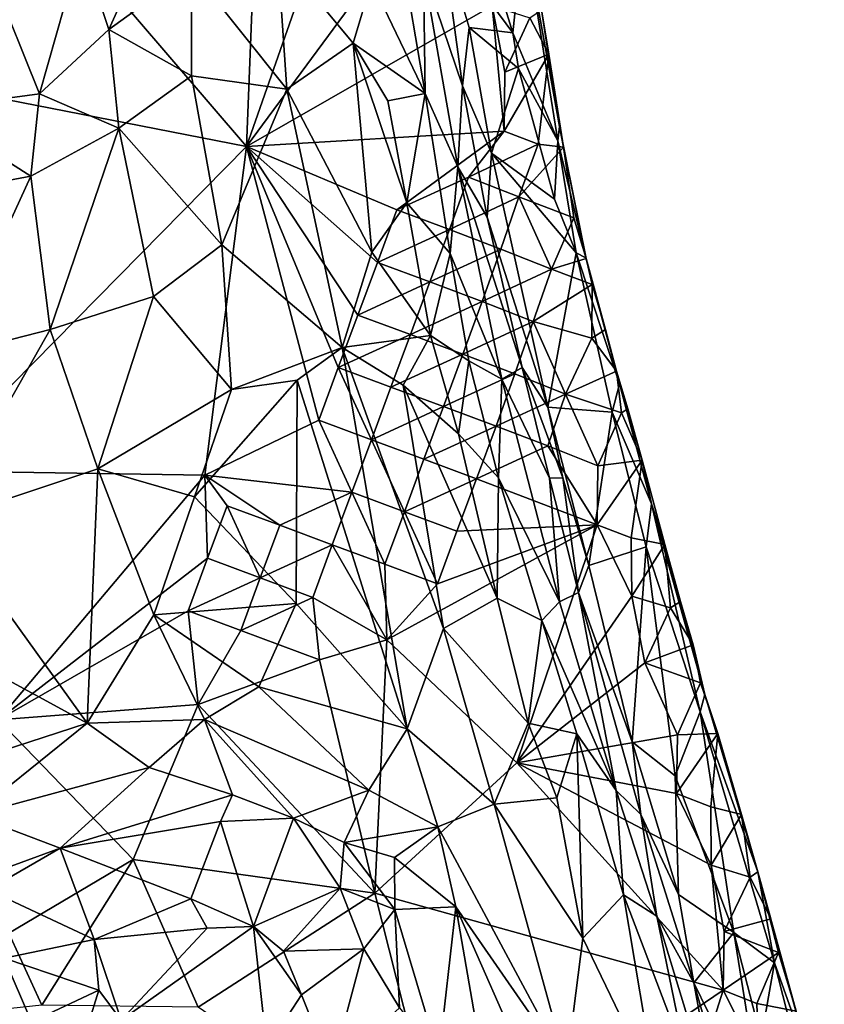
# Model space of a CAD drawing. Extents: x -6.2 to 4.2, y -6.8 to 5.8.
# Drawn here: x -1.1 to -0.5, y 4 to 4.7 of the extents above; entities that cross this region are included whole.
import ezdxf

# ---------------------------------------------------------------- set-up
doc = ezdxf.new("R2010")
doc.units = 0

msp = doc.modelspace()

# ---------------------------------------------------------------- linework, layer by layer
for points in [[(-1.02788, 4.76696, 0), (-1.13008, 4.65689, 0), (-1.1289, 4.87914, 0)], [(-1.02788, 4.76696, 0), (-0.88583, 4.81556, 0), (-0.89394, 4.61056, 0)], [(-0.89394, 4.61056, 0), (-0.88583, 4.81556, 0), (-0.82958, 4.79467, 0)], [(-1.01188, 4.75316, 0.73386), (-0.99219, 4.69406, 0.71942), (-0.94208, 4.80531, 0.71724)], [(-0.93328, 4.73693, 0.70533), (-0.94208, 4.80531, 0.71724), (-0.99219, 4.69406, 0.71942)], [(-0.77361, 4.77371, 0), (-0.89394, 4.61056, 0), (-0.82958, 4.79467, 0)], [(-0.77361, 4.77371, 0), (-0.71881, 4.71098, 0), (-0.89394, 4.61056, 0)], [(-0.72996, 4.77549, 0.3457), (-0.75442, 4.75991, 0.53789), (-0.70402, 4.69178, 0.28629)], [(-0.70402, 4.69178, 0.28629), (-0.69624, 4.76656, 0.12589), (-0.72996, 4.77549, 0.3457)], [(-0.89394, 4.61056, 0), (-1.13008, 4.65689, 0), (-1.02788, 4.76696, 0)], [(-0.70402, 4.69178, 0.28629), (-0.672, 4.61462, 0.12781), (-0.69624, 4.76656, 0.12589)], [(-0.68352, 4.70823, 0.03211), (-0.69624, 4.76656, 0.12589), (-0.6707, 4.62493, 0.06803)], [(-0.69624, 4.76656, 0.12589), (-0.672, 4.61462, 0.12781), (-0.6707, 4.62493, 0.06803)], [(-0.76759, 4.73619, 0.58812), (-0.73988, 4.65385, 0.55354), (-0.75442, 4.75991, 0.53789)], [(-0.73519, 4.69552, 0.49913), (-0.70402, 4.69178, 0.28629), (-0.75442, 4.75991, 0.53789)], [(-0.75442, 4.75991, 0.53789), (-0.73988, 4.65385, 0.55354), (-0.73519, 4.69552, 0.49913)], [(-1.01188, 4.75316, 0.73386), (-1.07481, 4.73071, 0.74357), (-1.04163, 4.64828, 0.72304)], [(-0.99219, 4.69406, 0.71942), (-1.01188, 4.75316, 0.73386), (-1.04163, 4.64828, 0.72304)], [(-0.87192, 4.74933, 0.6782), (-0.93328, 4.73693, 0.70533), (-0.86525, 4.65162, 0.67877)], [(-0.87192, 4.74933, 0.6782), (-0.81785, 4.68437, 0.65178), (-0.80484, 4.72837, 0.63745)], [(-0.81785, 4.68437, 0.65178), (-0.87192, 4.74933, 0.6782), (-0.86525, 4.65162, 0.67877)], [(-0.7839, 4.75057, 0.61078), (-0.80484, 4.72837, 0.63745), (-0.7664, 4.64849, 0.61202)], [(-0.7839, 4.75057, 0.61078), (-0.7664, 4.64849, 0.61202), (-0.76759, 4.73619, 0.58812)], [(-0.93328, 4.73693, 0.70533), (-0.99219, 4.69406, 0.71942), (-0.93307, 4.66111, 0.70232)], [(-0.86525, 4.65162, 0.67877), (-0.93328, 4.73693, 0.70533), (-0.93307, 4.66111, 0.70232)], [(-0.7664, 4.64849, 0.61202), (-0.74327, 4.59619, 0.59018), (-0.76759, 4.73619, 0.58812)], [(-0.76759, 4.73619, 0.58812), (-0.74327, 4.59619, 0.59018), (-0.73988, 4.65385, 0.55354)], [(-1.04163, 4.64828, 0.72304), (-1.07481, 4.73071, 0.74357), (-1.123, 4.63739, 0.73079)], [(-0.81785, 4.68437, 0.65178), (-0.7664, 4.64849, 0.61202), (-0.80484, 4.72837, 0.63745)], [(-0.71881, 4.71098, 0), (-0.71026, 4.62159, 0), (-0.89394, 4.61056, 0)], [(-0.70967, 4.66362, 0), (-0.71881, 4.71098, 0), (-0.69175, 4.70252, 0)], [(-0.70967, 4.66362, 0), (-0.71026, 4.62159, 0), (-0.71881, 4.71098, 0)], [(-0.67835, 4.67643, 0.0073), (-0.69175, 4.70252, 0), (-0.68352, 4.70823, 0.03211)], [(-0.68352, 4.70823, 0.03211), (-0.6707, 4.62493, 0.06803), (-0.67835, 4.67643, 0.0073)], [(-0.67835, 4.67643, 0.0073), (-0.70967, 4.66362, 0), (-0.69175, 4.70252, 0)], [(-0.99219, 4.69406, 0.71942), (-1.04163, 4.64828, 0.72304), (-0.98508, 4.62371, 0.71268)], [(-0.93307, 4.66111, 0.70232), (-0.99219, 4.69406, 0.71942), (-0.98508, 4.62371, 0.71268)], [(-0.73988, 4.65385, 0.55354), (-0.71919, 4.60593, 0.50554), (-0.73519, 4.69552, 0.49913)], [(-0.73519, 4.69552, 0.49913), (-0.71919, 4.60593, 0.50554), (-0.70005, 4.66641, 0.28851)], [(-0.73519, 4.69552, 0.49913), (-0.70005, 4.66641, 0.28851), (-0.70402, 4.69178, 0.28629)], [(-0.70402, 4.69178, 0.28629), (-0.70005, 4.66641, 0.28851), (-0.672, 4.61462, 0.12781)], [(-0.81785, 4.68437, 0.65178), (-0.86525, 4.65162, 0.67877), (-0.80467, 4.53532, 0.66007)], [(-0.81785, 4.68437, 0.65178), (-0.79316, 4.64312, 0.63958), (-0.7664, 4.64849, 0.61202)], [(-0.77953, 4.5705, 0.6416), (-0.79316, 4.64312, 0.63958), (-0.81785, 4.68437, 0.65178)], [(-0.77953, 4.5705, 0.6416), (-0.81785, 4.68437, 0.65178), (-0.80467, 4.53532, 0.66007)], [(-0.71026, 4.62159, 0), (-0.70967, 4.66362, 0), (-0.67835, 4.67643, 0.0073)], [(-0.71026, 4.62159, 0), (-0.67835, 4.67643, 0.0073), (-0.68586, 4.61225, 0)], [(-0.66774, 4.61023, 0.01239), (-0.68586, 4.61225, 0), (-0.67835, 4.67643, 0.0073)], [(-0.66774, 4.61023, 0.01239), (-0.67835, 4.67643, 0.0073), (-0.6707, 4.62493, 0.06803)], [(-0.70005, 4.66641, 0.28851), (-0.71919, 4.60593, 0.50554), (-0.67428, 4.57316, 0.25094)], [(-0.70005, 4.66641, 0.28851), (-0.67428, 4.57316, 0.25094), (-0.672, 4.61462, 0.12781)], [(-0.93307, 4.66111, 0.70232), (-0.98508, 4.62371, 0.71268), (-0.91159, 4.54049, 0.69744)], [(-0.91159, 4.54049, 0.69744), (-0.86525, 4.65162, 0.67877), (-0.93307, 4.66111, 0.70232)], [(-0.89394, 4.61056, 0), (-1.12186, 4.37916, 0), (-1.13008, 4.65689, 0)], [(-0.91159, 4.54049, 0.69744), (-0.82573, 4.46735, 0.67496), (-0.86525, 4.65162, 0.67877)], [(-0.80467, 4.53532, 0.66007), (-0.86525, 4.65162, 0.67877), (-0.82573, 4.46735, 0.67496)], [(-0.74327, 4.59619, 0.59018), (-0.72223, 4.56025, 0.5558), (-0.73988, 4.65385, 0.55354)], [(-0.73988, 4.65385, 0.55354), (-0.72223, 4.56025, 0.5558), (-0.71919, 4.60593, 0.50554)], [(-1.04163, 4.64828, 0.72304), (-1.123, 4.63739, 0.73079), (-1.04788, 4.58951, 0.71898)], [(-1.04788, 4.58951, 0.71898), (-0.98508, 4.62371, 0.71268), (-1.04163, 4.64828, 0.72304)], [(-0.7664, 4.64849, 0.61202), (-0.79316, 4.64312, 0.63958), (-0.77953, 4.5705, 0.6416)], [(-0.7664, 4.64849, 0.61202), (-0.77953, 4.5705, 0.6416), (-0.74869, 4.53431, 0.6174)], [(-0.7664, 4.64849, 0.61202), (-0.74869, 4.53431, 0.6174), (-0.74327, 4.59619, 0.59018)], [(-1.123, 4.63739, 0.73079), (-1.15588, 4.56922, 0.72191), (-1.04788, 4.58951, 0.71898)], [(-1.03398, 4.48017, 0.7119), (-0.98508, 4.62371, 0.71268), (-1.04788, 4.58951, 0.71898)], [(-1.03398, 4.48017, 0.7119), (-0.96022, 4.50359, 0.70619), (-0.98508, 4.62371, 0.71268)], [(-0.91159, 4.54049, 0.69744), (-0.98508, 4.62371, 0.71268), (-0.96022, 4.50359, 0.70619)], [(-0.672, 4.61462, 0.12781), (-0.65201, 4.53122, 0.07926), (-0.6707, 4.62493, 0.06803)], [(-0.65175, 4.5308, 0.0108), (-0.66774, 4.61023, 0.01239), (-0.6707, 4.62493, 0.06803)], [(-0.65175, 4.5308, 0.0108), (-0.6707, 4.62493, 0.06803), (-0.65201, 4.53122, 0.07926)], [(-0.71026, 4.62159, 0), (-0.7867, 4.56541, 0), (-0.89394, 4.61056, 0)], [(-0.73557, 4.58886, 0), (-0.7867, 4.56541, 0), (-0.71026, 4.62159, 0)], [(-0.73557, 4.58886, 0), (-0.71026, 4.62159, 0), (-0.68586, 4.61225, 0)], [(-0.92361, 4.37622, 0), (-1.12186, 4.37916, 0), (-0.89394, 4.61056, 0)], [(-0.89394, 4.61056, 0), (-0.84239, 4.4154, 0), (-0.92361, 4.37622, 0)], [(-0.82847, 4.45291, 0), (-0.89394, 4.61056, 0), (-0.81454, 4.49041, 0)], [(-0.7867, 4.56541, 0), (-0.80062, 4.5279, 0), (-0.89394, 4.61056, 0)], [(-0.80062, 4.5279, 0), (-0.81454, 4.49041, 0), (-0.89394, 4.61056, 0)], [(-0.89394, 4.61056, 0), (-0.82847, 4.45291, 0), (-0.84239, 4.4154, 0)], [(-0.73557, 4.58886, 0), (-0.68586, 4.61225, 0), (-0.69974, 4.57462, 0)], [(-0.69974, 4.57462, 0), (-0.68586, 4.61225, 0), (-0.66774, 4.61023, 0.01239)], [(-0.69974, 4.57462, 0), (-0.66774, 4.61023, 0.01239), (-0.66048, 4.5598, 0.0003)], [(-0.67428, 4.57316, 0.25094), (-0.65873, 4.53476, 0.1917), (-0.672, 4.61462, 0.12781)], [(-0.65201, 4.53122, 0.07926), (-0.672, 4.61462, 0.12781), (-0.65873, 4.53476, 0.1917)], [(-0.65175, 4.5308, 0.0108), (-0.66048, 4.5598, 0.0003), (-0.66774, 4.61023, 0.01239)], [(-0.72223, 4.56025, 0.5558), (-0.67895, 4.42457, 0.49469), (-0.71919, 4.60593, 0.50554)], [(-0.71919, 4.60593, 0.50554), (-0.65873, 4.53476, 0.1917), (-0.67428, 4.57316, 0.25094)], [(-0.67895, 4.42457, 0.49469), (-0.65873, 4.53476, 0.1917), (-0.71919, 4.60593, 0.50554)], [(-0.71176, 4.44455, 0.58807), (-0.74327, 4.59619, 0.59018), (-0.74869, 4.53431, 0.6174)], [(-0.74327, 4.59619, 0.59018), (-0.69741, 4.45299, 0.54645), (-0.72223, 4.56025, 0.5558)], [(-0.71176, 4.44455, 0.58807), (-0.69741, 4.45299, 0.54645), (-0.74327, 4.59619, 0.59018)], [(-1.04788, 4.58951, 0.71898), (-1.15588, 4.56922, 0.72191), (-1.10662, 4.46147, 0.71217)], [(-1.03398, 4.48017, 0.7119), (-1.04788, 4.58951, 0.71898), (-1.10662, 4.46147, 0.71217)], [(-0.73557, 4.58886, 0), (-0.74921, 4.55148, 0), (-0.7867, 4.56541, 0)], [(-0.74921, 4.55148, 0), (-0.73557, 4.58886, 0), (-0.69974, 4.57462, 0)], [(-0.74921, 4.55148, 0), (-0.69974, 4.57462, 0), (-0.71243, 4.53736, -0.00001)], [(-0.69974, 4.57462, 0), (-0.67651, 4.52322, 0), (-0.71243, 4.53736, -0.00001)], [(-0.69974, 4.57462, 0), (-0.66048, 4.5598, 0.0003), (-0.67651, 4.52322, 0)], [(-0.77953, 4.5705, 0.6416), (-0.80467, 4.53532, 0.66007), (-0.76283, 4.47583, 0.64193)], [(-0.77953, 4.5705, 0.6416), (-0.76283, 4.47583, 0.64193), (-0.74869, 4.53431, 0.6174)], [(-0.80062, 4.5279, 0), (-0.7867, 4.56541, 0), (-0.74921, 4.55148, 0)], [(-0.69741, 4.45299, 0.54645), (-0.67895, 4.42457, 0.49469), (-0.72223, 4.56025, 0.5558)], [(-0.67651, 4.52322, 0), (-0.66048, 4.5598, 0.0003), (-0.65175, 4.5308, 0.0108)], [(-0.80062, 4.5279, 0), (-0.74921, 4.55148, 0), (-0.76312, 4.51398, 0.00001)], [(-0.76312, 4.51398, 0.00001), (-0.74921, 4.55148, 0), (-0.71243, 4.53736, -0.00001)], [(-0.91159, 4.54049, 0.69744), (-0.96022, 4.50359, 0.70619), (-0.90471, 4.43722, 0.69821)], [(-0.90471, 4.43722, 0.69821), (-0.82573, 4.46735, 0.67496), (-0.91159, 4.54049, 0.69744)], [(-0.76283, 4.47583, 0.64193), (-0.80467, 4.53532, 0.66007), (-0.82573, 4.46735, 0.67496)], [(-0.76312, 4.51398, 0.00001), (-0.71243, 4.53736, -0.00001), (-0.72575, 4.5, 0)], [(-0.74869, 4.53431, 0.6174), (-0.76283, 4.47583, 0.64193), (-0.7354, 4.45775, 0.62019)], [(-0.71176, 4.44455, 0.58807), (-0.74869, 4.53431, 0.6174), (-0.7354, 4.45775, 0.62019)], [(-0.72575, 4.5, 0), (-0.71243, 4.53736, -0.00001), (-0.67651, 4.52322, 0)], [(-0.67895, 4.42457, 0.49469), (-0.63323, 4.4212, 0.1877), (-0.65873, 4.53476, 0.1917)], [(-0.62801, 4.44137, 0.09073), (-0.65201, 4.53122, 0.07926), (-0.65873, 4.53476, 0.1917)], [(-0.63323, 4.4212, 0.1877), (-0.62801, 4.44137, 0.09073), (-0.65873, 4.53476, 0.1917)], [(-0.65201, 4.53122, 0.07926), (-0.6378, 4.48014, 0.03412), (-0.65175, 4.5308, 0.0108)], [(-0.62801, 4.44137, 0.09073), (-0.6378, 4.48014, 0.03412), (-0.65201, 4.53122, 0.07926)], [(-0.81454, 4.49041, 0), (-0.80062, 4.5279, 0), (-0.76312, 4.51398, 0.00001)], [(-0.67651, 4.52322, 0), (-0.65175, 4.5308, 0.0108), (-0.64729, 4.51231, 0.00517)], [(-0.64729, 4.51231, 0.00517), (-0.65175, 4.5308, 0.0108), (-0.6378, 4.48014, 0.03412)], [(-0.72575, 4.5, 0), (-0.67651, 4.52322, 0), (-0.68954, 4.48579, 0)], [(-0.68954, 4.48579, 0), (-0.67651, 4.52322, 0), (-0.64729, 4.51231, 0.00517)], [(-0.81454, 4.49041, 0), (-0.76312, 4.51398, 0.00001), (-0.77705, 4.47648, 0)], [(-0.77705, 4.47648, 0), (-0.76312, 4.51398, 0.00001), (-0.72575, 4.5, 0)], [(-0.68954, 4.48579, 0), (-0.64729, 4.51231, 0.00517), (-0.64766, 4.47387, 0)], [(-0.64729, 4.51231, 0.00517), (-0.6378, 4.48014, 0.03412), (-0.64766, 4.47387, 0)], [(-0.96022, 4.50359, 0.70619), (-1.03398, 4.48017, 0.7119), (-1.00007, 4.38062, 0.70902)], [(-0.90471, 4.43722, 0.69821), (-0.96022, 4.50359, 0.70619), (-1.00007, 4.38062, 0.70902)], [(-0.77705, 4.47648, 0), (-0.72575, 4.5, 0), (-0.73955, 4.46256, 0)], [(-0.73955, 4.46256, 0), (-0.72575, 4.5, 0), (-0.68954, 4.48579, 0)], [(-0.82847, 4.45291, 0), (-0.81454, 4.49041, 0), (-0.77705, 4.47648, 0)], [(-0.73955, 4.46256, 0), (-0.68954, 4.48579, 0), (-0.70248, 4.44845, -0.00001)], [(-0.68954, 4.48579, 0), (-0.66646, 4.43406, 0), (-0.70248, 4.44845, -0.00001)], [(-0.68954, 4.48579, 0), (-0.64766, 4.47387, 0), (-0.66646, 4.43406, 0)], [(-1.03398, 4.48017, 0.7119), (-1.10662, 4.46147, 0.71217), (-1.1114, 4.34364, 0.7083)], [(-1.00007, 4.38062, 0.70902), (-1.03398, 4.48017, 0.7119), (-1.1114, 4.34364, 0.7083)], [(-0.82847, 4.45291, 0), (-0.77705, 4.47648, 0), (-0.79097, 4.43898, 0)], [(-0.78214, 4.44029, 0.65814), (-0.76283, 4.47583, 0.64193), (-0.82573, 4.46735, 0.67496)], [(-0.79097, 4.43898, 0), (-0.77705, 4.47648, 0), (-0.73955, 4.46256, 0)], [(-0.76283, 4.47583, 0.64193), (-0.78214, 4.44029, 0.65814), (-0.74282, 4.40569, 0.63926)], [(-0.76283, 4.47583, 0.64193), (-0.74282, 4.40569, 0.63926), (-0.7354, 4.45775, 0.62019)], [(-0.62994, 4.45032, 0.00651), (-0.64766, 4.47387, 0), (-0.6378, 4.48014, 0.03412)], [(-0.62801, 4.44137, 0.09073), (-0.62994, 4.45032, 0.00651), (-0.6378, 4.48014, 0.03412)], [(-0.66646, 4.43406, 0), (-0.64766, 4.47387, 0), (-0.62994, 4.45032, 0.00651)], [(-0.90471, 4.43722, 0.69821), (-0.85784, 4.444, 0.68704), (-0.82573, 4.46735, 0.67496)], [(-0.85784, 4.444, 0.68704), (-0.77934, 4.19515, 0.68474), (-0.82573, 4.46735, 0.67496)], [(-0.78214, 4.44029, 0.65814), (-0.82573, 4.46735, 0.67496), (-0.75347, 4.26669, 0.66673)], [(-0.75347, 4.26669, 0.66673), (-0.82573, 4.46735, 0.67496), (-0.77934, 4.19515, 0.68474)], [(-0.79097, 4.43898, 0), (-0.73955, 4.46256, 0), (-0.75347, 4.42506, 0)], [(-0.75347, 4.42506, 0), (-0.73955, 4.46256, 0), (-0.70248, 4.44845, -0.00001)], [(-0.71417, 4.37432, 0.62115), (-0.7354, 4.45775, 0.62019), (-0.74282, 4.40569, 0.63926)], [(-0.71417, 4.37432, 0.62115), (-0.71176, 4.44455, 0.58807), (-0.7354, 4.45775, 0.62019)], [(-0.82847, 4.45291, 0), (-0.80489, 4.40148, 0), (-0.84239, 4.4154, 0)], [(-0.82847, 4.45291, 0), (-0.79097, 4.43898, 0), (-0.80489, 4.40148, 0)], [(-0.75347, 4.42506, 0), (-0.70248, 4.44845, -0.00001), (-0.71598, 4.41113, -0.00001)], [(-0.71598, 4.41113, -0.00001), (-0.70248, 4.44845, -0.00001), (-0.66646, 4.43406, 0)], [(-0.71176, 4.44455, 0.58807), (-0.67772, 4.37411, 0.5495), (-0.69741, 4.45299, 0.54645)], [(-0.66825, 4.3742, 0.50884), (-0.67895, 4.42457, 0.49469), (-0.69741, 4.45299, 0.54645)], [(-0.66825, 4.3742, 0.50884), (-0.69741, 4.45299, 0.54645), (-0.67772, 4.37411, 0.5495)], [(-0.66646, 4.43406, 0), (-0.62994, 4.45032, 0.00651), (-0.62644, 4.42056, 0.0002)], [(-0.62189, 4.42342, 0.03381), (-0.62644, 4.42056, 0.0002), (-0.62994, 4.45032, 0.00651)], [(-0.62801, 4.44137, 0.09073), (-0.62189, 4.42342, 0.03381), (-0.62994, 4.45032, 0.00651)], [(-0.93106, 4.36077, 0.70454), (-0.85855, 4.28451, 0.69739), (-0.85784, 4.444, 0.68704)], [(-0.93106, 4.36077, 0.70454), (-0.85784, 4.444, 0.68704), (-0.90471, 4.43722, 0.69821)], [(-0.85784, 4.444, 0.68704), (-0.85855, 4.28451, 0.69739), (-0.77934, 4.19515, 0.68474)], [(-0.71517, 4.28832, 0.64352), (-0.74282, 4.40569, 0.63926), (-0.78214, 4.44029, 0.65814)], [(-0.71517, 4.28832, 0.64352), (-0.78214, 4.44029, 0.65814), (-0.75347, 4.26669, 0.66673)], [(-0.71417, 4.37432, 0.62115), (-0.67059, 4.28584, 0.59259), (-0.71176, 4.44455, 0.58807)], [(-0.71176, 4.44455, 0.58807), (-0.67059, 4.28584, 0.59259), (-0.67772, 4.37411, 0.5495)], [(-0.60512, 4.35564, 0.09642), (-0.62801, 4.44137, 0.09073), (-0.63323, 4.4212, 0.1877)], [(-0.60512, 4.35564, 0.09642), (-0.61184, 4.38696, 0.00759), (-0.62801, 4.44137, 0.09073)], [(-0.62801, 4.44137, 0.09073), (-0.61184, 4.38696, 0.00759), (-0.62189, 4.42342, 0.03381)], [(-0.90471, 4.43722, 0.69821), (-1.00007, 4.38062, 0.70902), (-0.93106, 4.36077, 0.70454)], [(-0.80489, 4.40148, 0), (-0.79097, 4.43898, 0), (-0.75347, 4.42506, 0)], [(-0.71598, 4.41113, -0.00001), (-0.66646, 4.43406, 0), (-0.67909, 4.39701, 0)], [(-0.66646, 4.43406, 0), (-0.64327, 4.3827), (-0.67909, 4.39701, 0)], [(-0.66646, 4.43406, 0), (-0.62644, 4.42056, 0.0002), (-0.64327, 4.3827)], [(-0.80489, 4.40148, 0), (-0.75347, 4.42506, 0), (-0.76739, 4.38756, 0)], [(-0.76739, 4.38756, 0), (-0.75347, 4.42506, 0), (-0.71598, 4.41113, -0.00001)], [(-0.66825, 4.3742, 0.50884), (-0.64973, 4.31166, 0.48967), (-0.67895, 4.42457, 0.49469)], [(-0.67895, 4.42457, 0.49469), (-0.64973, 4.31166, 0.48967), (-0.63323, 4.4212, 0.1877)], [(-0.60897, 4.32502, 0.19977), (-0.63323, 4.4212, 0.1877), (-0.64973, 4.31166, 0.48967)], [(-0.61184, 4.38696, 0.00759), (-0.64327, 4.3827), (-0.62644, 4.42056, 0.0002)], [(-0.60897, 4.32502, 0.19977), (-0.60512, 4.35564, 0.09642), (-0.63323, 4.4212, 0.1877)], [(-0.61184, 4.38696, 0.00759), (-0.62644, 4.42056, 0.0002), (-0.62189, 4.42342, 0.03381)], [(-0.84239, 4.4154, 0), (-0.81882, 4.36398, 0), (-0.92361, 4.37622, 0)], [(-0.84239, 4.4154, 0), (-0.80489, 4.40148, 0), (-0.81882, 4.36398, 0)], [(-0.76739, 4.38756, 0), (-0.71598, 4.41113, -0.00001), (-0.72989, 4.37364, 0)], [(-0.71517, 4.28832, 0.64352), (-0.71417, 4.37432, 0.62115), (-0.74282, 4.40569, 0.63926)], [(-0.72989, 4.37364, 0), (-0.71598, 4.41113, -0.00001), (-0.67909, 4.39701, 0)], [(-0.80489, 4.40148, 0), (-0.78132, 4.35006, -0.00001), (-0.81882, 4.36398, 0)], [(-0.80489, 4.40148, 0), (-0.76739, 4.38756, 0), (-0.78132, 4.35006, -0.00001)], [(-0.72989, 4.37364, 0), (-0.67909, 4.39701, 0), (-0.64386, 4.34076, 0)], [(-0.64327, 4.3827), (-0.64386, 4.34076, 0), (-0.67909, 4.39701, 0)], [(-0.78132, 4.35006, -0.00001), (-0.76739, 4.38756, 0), (-0.72989, 4.37364, 0)], [(-0.64386, 4.34076, 0), (-0.64327, 4.3827), (-0.61184, 4.38696, 0.00759)], [(-0.64386, 4.34076, 0), (-0.61184, 4.38696, 0.00759), (-0.61969, 4.33134, 0)], [(-0.59555, 4.32675, 0.00997), (-0.61969, 4.33134, 0), (-0.61184, 4.38696, 0.00759)], [(-0.59555, 4.32675, 0.00997), (-0.61184, 4.38696, 0.00759), (-0.60512, 4.35564, 0.09642)], [(-0.92361, 4.37622, 0), (-1.0711, 4.20163, 0), (-1.12186, 4.37916, 0)], [(-1.00007, 4.38062, 0.70902), (-1.1114, 4.34364, 0.7083), (-1.00771, 4.19919, 0.70882)], [(-0.96001, 4.27651, 0.70865), (-1.00007, 4.38062, 0.70902), (-1.00771, 4.19919, 0.70882)], [(-0.93106, 4.36077, 0.70454), (-1.00007, 4.38062, 0.70902), (-0.96001, 4.27651, 0.70865)], [(-1.0711, 4.20163, 0), (-0.92361, 4.37622, 0), (-0.92166, 4.31683, 0)], [(-0.87024, 4.3404, 0), (-0.92361, 4.37622, 0), (-0.81882, 4.36398, 0)], [(-0.92361, 4.37622, 0), (-0.87024, 4.3404, 0), (-0.90774, 4.35433, 0)], [(-0.90774, 4.35433, 0), (-0.92166, 4.31683, 0), (-0.92361, 4.37622, 0)], [(-0.78132, 4.35006, -0.00001), (-0.72989, 4.37364, 0), (-0.74382, 4.33614, 0)], [(-0.64386, 4.34076, 0), (-0.74382, 4.33614, 0), (-0.72989, 4.37364, 0)], [(-0.68333, 4.27253, 0.61828), (-0.71417, 4.37432, 0.62115), (-0.71517, 4.28832, 0.64352)], [(-0.71417, 4.37432, 0.62115), (-0.68333, 4.27253, 0.61828), (-0.67059, 4.28584, 0.59259)], [(-0.67772, 4.37411, 0.5495), (-0.65713, 4.29256, 0.54968), (-0.66825, 4.3742, 0.50884)], [(-0.67059, 4.28584, 0.59259), (-0.65713, 4.29256, 0.54968), (-0.67772, 4.37411, 0.5495)], [(-0.65713, 4.29256, 0.54968), (-0.64973, 4.31166, 0.48967), (-0.66825, 4.3742, 0.50884)], [(-0.87024, 4.3404, 0), (-0.81882, 4.36398, 0), (-0.83274, 4.32648, 0)], [(-0.81882, 4.36398, 0), (-0.79524, 4.31256, 0), (-0.83274, 4.32648, 0)], [(-0.81882, 4.36398, 0), (-0.78132, 4.35006, -0.00001), (-0.79524, 4.31256, 0)], [(-0.96001, 4.27651, 0.70865), (-0.85855, 4.28451, 0.69739), (-0.93106, 4.36077, 0.70454)], [(-0.60512, 4.35564, 0.09642), (-0.60897, 4.32502, 0.19977), (-0.5704, 4.20723, 0.14096)], [(-0.60512, 4.35564, 0.09642), (-0.58428, 4.28609, 0.03501), (-0.59555, 4.32675, 0.00997)], [(-0.60512, 4.35564, 0.09642), (-0.5704, 4.20723, 0.14096), (-0.56696, 4.2197, 0.06031)], [(-0.60512, 4.35564, 0.09642), (-0.56696, 4.2197, 0.06031), (-0.58428, 4.28609, 0.03501)], [(-0.90774, 4.35433, 0), (-0.88416, 4.3029, 0), (-0.92166, 4.31683, 0)], [(-0.90774, 4.35433, 0), (-0.87024, 4.3404, 0), (-0.88416, 4.3029, 0)], [(-0.78132, 4.35006, -0.00001), (-0.75774, 4.29864, 0), (-0.79524, 4.31256, 0)], [(-0.78132, 4.35006, -0.00001), (-0.74382, 4.33614, 0), (-0.75774, 4.29864, 0)], [(-1.00771, 4.19919, 0.70882), (-1.1114, 4.34364, 0.7083), (-1.1191, 4.25996, 0.70576)], [(-0.88416, 4.3029, 0), (-0.87024, 4.3404, 0), (-0.83274, 4.32648, 0)], [(-0.79389, 4.25872, 0), (-0.75774, 4.29864, 0), (-0.64386, 4.34076, 0)], [(-0.79389, 4.25872, 0), (-0.64386, 4.34076, 0), (-0.7012, 4.17093, 0)], [(-0.64386, 4.34076, 0), (-0.75774, 4.29864, 0), (-0.74382, 4.33614, 0)], [(-0.7012, 4.17093, 0), (-0.64386, 4.34076, 0), (-0.61919, 4.28975, 0)], [(-0.61969, 4.33134, 0), (-0.61919, 4.28975, 0), (-0.64386, 4.34076, 0)], [(-0.61919, 4.28975, 0), (-0.61969, 4.33134, 0), (-0.59555, 4.32675, 0.00997)], [(-0.88416, 4.3029, 0), (-0.83274, 4.32648, 0), (-0.84666, 4.28898, 0)], [(-0.83274, 4.32648, 0), (-0.79389, 4.25872, 0), (-0.84666, 4.28898, 0)], [(-0.83274, 4.32648, 0), (-0.79524, 4.31256, 0), (-0.79389, 4.25872, 0)], [(-0.61891, 4.18598, 0.51521), (-0.60897, 4.32502, 0.19977), (-0.64973, 4.31166, 0.48967)], [(-0.61919, 4.28975, 0), (-0.59555, 4.32675, 0.00997), (-0.59152, 4.28147, 0)], [(-0.60897, 4.32502, 0.19977), (-0.61891, 4.18598, 0.51521), (-0.58812, 4.16165, 0.35316)], [(-0.60897, 4.32502, 0.19977), (-0.58812, 4.16165, 0.35316), (-0.5704, 4.20723, 0.14096)], [(-0.58428, 4.28609, 0.03501), (-0.59152, 4.28147, 0), (-0.59555, 4.32675, 0.00997)], [(-1.0711, 4.20163, 0), (-0.92166, 4.31683, 0), (-0.93558, 4.27933, 0)], [(-0.93558, 4.27933, 0), (-0.92166, 4.31683, 0), (-0.88416, 4.3029, 0)], [(-0.75774, 4.29864, 0), (-0.79389, 4.25872, 0), (-0.79524, 4.31256, 0)], [(-0.61891, 4.18598, 0.51521), (-0.64973, 4.31166, 0.48967), (-0.65713, 4.29256, 0.54968)], [(-0.93558, 4.27933, 0), (-0.88416, 4.3029, 0), (-0.89808, 4.2654, 0)], [(-0.89808, 4.2654, 0), (-0.88416, 4.3029, 0), (-0.84666, 4.28898, 0)], [(-0.67059, 4.28584, 0.59259), (-0.63023, 4.1512, 0.59113), (-0.65713, 4.29256, 0.54968)], [(-0.61891, 4.18598, 0.51521), (-0.65713, 4.29256, 0.54968), (-0.61267, 4.13406, 0.55362)], [(-0.63023, 4.1512, 0.59113), (-0.61267, 4.13406, 0.55362), (-0.65713, 4.29256, 0.54968)], [(-0.89808, 4.2654, 0), (-0.84666, 4.28898, 0), (-0.84184, 4.24452, 0)], [(-0.84184, 4.24452, 0), (-0.84666, 4.28898, 0), (-0.79389, 4.25872, 0)], [(-0.71517, 4.28832, 0.64352), (-0.75347, 4.26669, 0.66673), (-0.69311, 4.19913, 0.64468)], [(-0.71517, 4.28832, 0.64352), (-0.69311, 4.19913, 0.64468), (-0.68333, 4.27253, 0.61828)], [(-0.60991, 4.24229, 0), (-0.7012, 4.17093, 0), (-0.61919, 4.28975, 0)], [(-0.63023, 4.1512, 0.59113), (-0.67059, 4.28584, 0.59259), (-0.68333, 4.27253, 0.61828)], [(-0.60991, 4.24229, 0), (-0.61919, 4.28975, 0), (-0.59152, 4.28147, 0)], [(-0.57532, 4.25517, 0.00782), (-0.59152, 4.28147, 0), (-0.58428, 4.28609, 0.03501)], [(-0.56696, 4.2197, 0.06031), (-0.57532, 4.25517, 0.00782), (-0.58428, 4.28609, 0.03501)], [(-0.93558, 4.27933, 0), (-0.92834, 4.21263, 0), (-1.0711, 4.20163, 0)], [(-0.96001, 4.27651, 0.70865), (-0.88506, 4.22525, 0.70302), (-0.85855, 4.28451, 0.69739)], [(-0.92834, 4.21263, 0), (-0.93558, 4.27933, 0), (-0.89808, 4.2654, 0)], [(-0.88506, 4.22525, 0.70302), (-0.77934, 4.19515, 0.68474), (-0.85855, 4.28451, 0.69739)], [(-0.60991, 4.24229, 0), (-0.59152, 4.28147, 0), (-0.57532, 4.25517, 0.00782)], [(-0.92383, 4.20183, 0.7056), (-0.96001, 4.27651, 0.70865), (-1.00771, 4.19919, 0.70882)], [(-0.92383, 4.20183, 0.7056), (-0.88506, 4.22525, 0.70302), (-0.96001, 4.27651, 0.70865)], [(-0.68333, 4.27253, 0.61828), (-0.69311, 4.19913, 0.64468), (-0.65835, 4.19154, 0.61584)], [(-0.63023, 4.1512, 0.59113), (-0.68333, 4.27253, 0.61828), (-0.65835, 4.19154, 0.61584)], [(-0.84184, 4.24452, 0), (-0.92834, 4.21263, 0), (-0.89808, 4.2654, 0)], [(-0.75347, 4.26669, 0.66673), (-0.77934, 4.19515, 0.68474), (-0.71723, 4.14149, 0.66608)], [(-0.75347, 4.26669, 0.66673), (-0.71723, 4.14149, 0.66608), (-0.69311, 4.19913, 0.64468)], [(-1.00771, 4.19919, 0.70882), (-1.1191, 4.25996, 0.70576), (-1.06972, 4.17911, 0.70617)], [(-0.79389, 4.25872, 0), (-0.80238, 4.07786, 0), (-0.84184, 4.24452, 0)], [(-0.7012, 4.17093, 0), (-0.80238, 4.07786, 0), (-0.79389, 4.25872, 0)], [(-0.60991, 4.24229, 0), (-0.57532, 4.25517, 0.00782), (-0.57024, 4.2281, 0.00111)], [(-0.56696, 4.2197, 0.06031), (-0.57024, 4.2281, 0.00111), (-0.57532, 4.25517, 0.00782)], [(-0.84184, 4.24452, 0), (-0.80238, 4.07786, 0), (-0.92834, 4.21263, 0)], [(-0.60991, 4.24229, 0), (-0.58664, 4.19091, 0), (-0.7012, 4.17093, 0)], [(-0.60991, 4.24229, 0), (-0.57024, 4.2281, 0.00111), (-0.58664, 4.19091, 0)], [(-0.8067, 4.1514, 0.6923), (-0.88506, 4.22525, 0.70302), (-0.92383, 4.20183, 0.7056)], [(-0.88506, 4.22525, 0.70302), (-0.8067, 4.1514, 0.6923), (-0.77934, 4.19515, 0.68474)], [(-0.55785, 4.19188, 0.01085), (-0.58664, 4.19091, 0), (-0.57024, 4.2281, 0.00111)], [(-0.55785, 4.19188, 0.01085), (-0.57024, 4.2281, 0.00111), (-0.56696, 4.2197, 0.06031)], [(-0.52932, 4.09308, 0.04793), (-0.56696, 4.2197, 0.06031), (-0.5704, 4.20723, 0.14096)], [(-0.54091, 4.13396, 0.01245), (-0.55785, 4.19188, 0.01085), (-0.56696, 4.2197, 0.06031)], [(-0.52932, 4.09308, 0.04793), (-0.54091, 4.13396, 0.01245), (-0.56696, 4.2197, 0.06031)], [(-0.9748, 4.10187, 0), (-1.0711, 4.20163, 0), (-0.92834, 4.21263, 0)], [(-0.80238, 4.07786, 0), (-0.9748, 4.10187, 0), (-0.92834, 4.21263, 0)], [(-0.9748, 4.10187, 0), (-1.06358, 4.0495, 0), (-1.0711, 4.20163, 0)], [(-0.96333, 4.1677, 0.70369), (-0.92383, 4.20183, 0.7056), (-1.00771, 4.19919, 0.70882)], [(-0.92383, 4.20183, 0.7056), (-0.96333, 4.1677, 0.70369), (-0.90394, 4.14811, 0.69161)], [(-0.92383, 4.20183, 0.7056), (-0.90394, 4.14811, 0.69161), (-0.86047, 4.13138, 0.68708)], [(-0.92383, 4.20183, 0.7056), (-0.86047, 4.13138, 0.68708), (-0.8067, 4.1514, 0.6923)], [(-0.54644, 4.0498, 0.28839), (-0.5704, 4.20723, 0.14096), (-0.58812, 4.16165, 0.35316)], [(-0.5704, 4.20723, 0.14096), (-0.51732, 4.02822, 0.11463), (-0.52932, 4.09308, 0.04793)], [(-0.5704, 4.20723, 0.14096), (-0.54644, 4.0498, 0.28839), (-0.51732, 4.02822, 0.11463)], [(-1.08922, 4.1337, 0.69979), (-0.96333, 4.1677, 0.70369), (-1.00771, 4.19919, 0.70882)], [(-1.08922, 4.1337, 0.69979), (-1.00771, 4.19919, 0.70882), (-1.06972, 4.17911, 0.70617)], [(-0.77934, 4.19515, 0.68474), (-0.8067, 4.1514, 0.6923), (-0.75738, 4.12518, 0.68403)], [(-0.71723, 4.14149, 0.66608), (-0.77934, 4.19515, 0.68474), (-0.75738, 4.12518, 0.68403)], [(-0.67271, 4.14605, 0.63958), (-0.69311, 4.19913, 0.64468), (-0.71723, 4.14149, 0.66608)], [(-0.65835, 4.19154, 0.61584), (-0.69311, 4.19913, 0.64468), (-0.67271, 4.14605, 0.63958)], [(-0.58664, 4.19091, 0), (-0.58718, 4.14893, 0), (-0.7012, 4.17093, 0)], [(-0.67271, 4.14605, 0.63958), (-0.65415, 4.04585, 0.64897), (-0.65835, 4.19154, 0.61584)], [(-0.62511, 4.0768, 0.61621), (-0.63023, 4.1512, 0.59113), (-0.65835, 4.19154, 0.61584)], [(-0.62511, 4.0768, 0.61621), (-0.65835, 4.19154, 0.61584), (-0.65415, 4.04585, 0.64897)], [(-0.58718, 4.14893, 0), (-0.58664, 4.19091, 0), (-0.55785, 4.19188, 0.01085)], [(-0.58718, 4.14893, 0), (-0.55785, 4.19188, 0.01085), (-0.56268, 4.13957, 0)], [(-0.54091, 4.13396, 0.01245), (-0.56268, 4.13957, 0), (-0.55785, 4.19188, 0.01085)], [(-0.61891, 4.18598, 0.51521), (-0.58592, 4.07696, 0.49857), (-0.58812, 4.16165, 0.35316)], [(-0.58592, 4.07696, 0.49857), (-0.61891, 4.18598, 0.51521), (-0.61267, 4.13406, 0.55362)], [(-1.08922, 4.1337, 0.69979), (-1.02692, 4.10999, 0.69014), (-0.96333, 4.1677, 0.70369)], [(-0.90394, 4.14811, 0.69161), (-0.96333, 4.1677, 0.70369), (-1.02692, 4.10999, 0.69014)], [(-0.7012, 4.17093, 0), (-0.55385, 4.00864, 0), (-0.80238, 4.07786, 0)], [(-0.56252, 4.0978, 0), (-0.55385, 4.00864, 0), (-0.7012, 4.17093, 0)], [(-0.58718, 4.14893, 0), (-0.56252, 4.0978, 0), (-0.7012, 4.17093, 0)], [(-0.54644, 4.0498, 0.28839), (-0.58812, 4.16165, 0.35316), (-0.58592, 4.07696, 0.49857)], [(-0.90394, 4.14811, 0.69161), (-1.02692, 4.10999, 0.69014), (-0.91256, 4.12907, 0.68061)], [(-0.86047, 4.13138, 0.68708), (-0.90394, 4.14811, 0.69161), (-0.91256, 4.12907, 0.68061)], [(-0.8067, 4.1514, 0.6923), (-0.86047, 4.13138, 0.68708), (-0.82424, 4.11409, 0.68817)], [(-0.82424, 4.11409, 0.68817), (-0.75738, 4.12518, 0.68403), (-0.8067, 4.1514, 0.6923)], [(-0.71723, 4.14149, 0.66608), (-0.65415, 4.04585, 0.64897), (-0.67271, 4.14605, 0.63958)], [(-0.6013, 4.06154, 0.58915), (-0.61267, 4.13406, 0.55362), (-0.63023, 4.1512, 0.59113)], [(-0.62511, 4.0768, 0.61621), (-0.6013, 4.06154, 0.58915), (-0.63023, 4.1512, 0.59113)], [(-0.56268, 4.13957, 0), (-0.56252, 4.0978, 0), (-0.58718, 4.14893, 0)], [(-0.71723, 4.14149, 0.66608), (-0.75738, 4.12518, 0.68403), (-0.6656, 3.95433, 0.66934)], [(-0.71723, 4.14149, 0.66608), (-0.6656, 3.95433, 0.66934), (-0.65415, 4.04585, 0.64897)], [(-0.56252, 4.0978, 0), (-0.56268, 4.13957, 0), (-0.54091, 4.13396, 0.01245)], [(-1.02692, 4.10999, 0.69014), (-1.08922, 4.1337, 0.69979), (-1.11761, 4.07668, 0.68367)], [(-0.91256, 4.12907, 0.68061), (-0.88906, 4.05418, 0.63508), (-0.86047, 4.13138, 0.68708)], [(-0.88906, 4.05418, 0.63508), (-0.82725, 4.08139, 0.68028), (-0.86047, 4.13138, 0.68708)], [(-0.82424, 4.11409, 0.68817), (-0.86047, 4.13138, 0.68708), (-0.82725, 4.08139, 0.68028)], [(-0.6013, 4.06154, 0.58915), (-0.57496, 4.01385, 0.55016), (-0.61267, 4.13406, 0.55362)], [(-0.61267, 4.13406, 0.55362), (-0.57496, 4.01385, 0.55016), (-0.58592, 4.07696, 0.49857)], [(-0.56252, 4.0978, 0), (-0.54091, 4.13396, 0.01245), (-0.53461, 4.08938, 0)], [(-0.52932, 4.09308, 0.04793), (-0.53461, 4.08938, 0), (-0.54091, 4.13396, 0.01245)], [(-0.93377, 4.07386, 0.64706), (-0.91256, 4.12907, 0.68061), (-1.02692, 4.10999, 0.69014)], [(-0.91256, 4.12907, 0.68061), (-0.93377, 4.07386, 0.64706), (-0.88906, 4.05418, 0.63508)], [(-0.82424, 4.11409, 0.68817), (-0.78833, 4.10348, 0.68932), (-0.75738, 4.12518, 0.68403)], [(-0.75738, 4.12518, 0.68403), (-0.78833, 4.10348, 0.68932), (-0.74468, 4.0681, 0.68447)], [(-0.74468, 4.0681, 0.68447), (-0.6656, 3.95433, 0.66934), (-0.75738, 4.12518, 0.68403)], [(-1.02692, 4.10999, 0.69014), (-1.11761, 4.07668, 0.68367), (-1.07848, 4.08023, 0.67761)], [(-1.00263, 4.04484, 0.64041), (-1.02692, 4.10999, 0.69014), (-1.07848, 4.08023, 0.67761)], [(-0.93377, 4.07386, 0.64706), (-1.02692, 4.10999, 0.69014), (-1.00263, 4.04484, 0.64041)], [(-0.82725, 4.08139, 0.68028), (-0.78825, 4.06629, 0.68711), (-0.82424, 4.11409, 0.68817)], [(-0.78833, 4.10348, 0.68932), (-0.82424, 4.11409, 0.68817), (-0.78825, 4.06629, 0.68711)], [(-0.74468, 4.0681, 0.68447), (-0.78833, 4.10348, 0.68932), (-0.78825, 4.06629, 0.68711)], [(-0.9748, 4.10187, 0), (-1.04, 3.99807, 0), (-1.06358, 4.0495, 0)], [(-0.9748, 4.10187, 0), (-0.92852, 3.99668, 0), (-1.04, 3.99807, 0)], [(-0.80238, 4.07786, 0), (-0.92852, 3.99668, 0), (-0.9748, 4.10187, 0)], [(-0.55329, 4.05051, 0), (-0.56252, 4.0978, 0), (-0.53461, 4.08938, 0)], [(-0.55329, 4.05051, 0), (-0.55385, 4.00864, 0), (-0.56252, 4.0978, 0)], [(-0.55329, 4.05051, 0), (-0.53461, 4.08938, 0), (-0.5199, 4.05968, 0.00942)], [(-0.5199, 4.05968, 0.00942), (-0.53461, 4.08938, 0), (-0.52932, 4.09308, 0.04793)], [(-0.52932, 4.09308, 0.04793), (-0.49204, 3.95705, 0.04395), (-0.50185, 3.99363, 0.00877)], [(-0.51732, 4.02822, 0.11463), (-0.49204, 3.95705, 0.04395), (-0.52932, 4.09308, 0.04793)], [(-0.52932, 4.09308, 0.04793), (-0.51447, 4.03568, 0.00289), (-0.5199, 4.05968, 0.00942)], [(-0.50185, 3.99363, 0.00877), (-0.51447, 4.03568, 0.00289), (-0.52932, 4.09308, 0.04793)], [(-1.00263, 4.04484, 0.64041), (-1.07848, 4.08023, 0.67761), (-1.06687, 4.0316, 0.63432)], [(-0.75109, 3.87481, 0), (-0.92852, 3.99668, 0), (-0.80238, 4.07786, 0)], [(-0.88906, 4.05418, 0.63508), (-0.86746, 4.03651, 0.63894), (-0.82725, 4.08139, 0.68028)], [(-0.82725, 4.08139, 0.68028), (-0.86746, 4.03651, 0.63894), (-0.81028, 4.03826, 0.67734)], [(-0.78825, 4.06629, 0.68711), (-0.82725, 4.08139, 0.68028), (-0.81028, 4.03826, 0.67734)], [(-0.75109, 3.87481, 0), (-0.80238, 4.07786, 0), (-0.55385, 4.00864, 0)], [(-0.62511, 4.0768, 0.61621), (-0.65415, 4.04585, 0.64897), (-0.6016, 3.93683, 0.64005)], [(-0.58014, 3.9585, 0.61463), (-0.6013, 4.06154, 0.58915), (-0.62511, 4.0768, 0.61621)], [(-0.58014, 3.9585, 0.61463), (-0.62511, 4.0768, 0.61621), (-0.6016, 3.93683, 0.64005)], [(-0.58592, 4.07696, 0.49857), (-0.57496, 4.01385, 0.55016), (-0.54644, 4.0498, 0.28839)], [(-0.93377, 4.07386, 0.64706), (-1.00263, 4.04484, 0.64041), (-0.92201, 4.05285, 0.63619)], [(-0.88906, 4.05418, 0.63508), (-0.93377, 4.07386, 0.64706), (-0.92201, 4.05285, 0.63619)], [(-0.75666, 3.96123, 0.68362), (-0.74468, 4.0681, 0.68447), (-0.78825, 4.06629, 0.68711)], [(-0.75666, 3.96123, 0.68362), (-0.72363, 3.94736, 0.68449), (-0.74468, 4.0681, 0.68447)], [(-0.6656, 3.95433, 0.66934), (-0.74468, 4.0681, 0.68447), (-0.6936, 3.95207, 0.67916)], [(-0.72363, 3.94736, 0.68449), (-0.6936, 3.95207, 0.67916), (-0.74468, 4.0681, 0.68447)], [(-0.78825, 4.06629, 0.68711), (-0.81028, 4.03826, 0.67734), (-0.78491, 3.99608, 0.68095)], [(-0.78825, 4.06629, 0.68711), (-0.78491, 3.99608, 0.68095), (-0.75666, 3.96123, 0.68362)], [(-0.58014, 3.9585, 0.61463), (-0.55664, 3.91457, 0.59604), (-0.6013, 4.06154, 0.58915)], [(-0.6013, 4.06154, 0.58915), (-0.55664, 3.91457, 0.59604), (-0.57496, 4.01385, 0.55016)], [(-0.88906, 4.05418, 0.63508), (-0.98326, 3.98733, 0.62917), (-0.87941, 3.96737, 0.629)], [(-0.88906, 4.05418, 0.63508), (-0.92201, 4.05285, 0.63619), (-0.98326, 3.98733, 0.62917)], [(-0.86746, 4.03651, 0.63894), (-0.88906, 4.05418, 0.63508), (-0.8548, 4.00534, 0.63565)], [(-0.88906, 4.05418, 0.63508), (-0.87941, 3.96737, 0.629), (-0.8548, 4.00534, 0.63565)], [(-0.55329, 4.05051, 0), (-0.5199, 4.05968, 0.00942), (-0.51447, 4.03568, 0.00289)], [(-1.04, 3.99807, 0), (-1.08447, 3.99325, 0), (-1.06358, 4.0495, 0)], [(-1.00263, 4.04484, 0.64041), (-0.98326, 3.98733, 0.62917), (-0.92201, 4.05285, 0.63619)], [(-0.54644, 4.0498, 0.28839), (-0.57496, 4.01385, 0.55016), (-0.52368, 3.90936, 0.40369)], [(-0.55385, 4.00864, 0), (-0.55329, 4.05051, 0), (-0.51447, 4.03568, 0.00289)], [(-0.54644, 4.0498, 0.28839), (-0.52676, 3.97415, 0.29135), (-0.51732, 4.02822, 0.11463)], [(-0.54644, 4.0498, 0.28839), (-0.52368, 3.90936, 0.40369), (-0.52676, 3.97415, 0.29135)], [(-0.99917, 4.00883, 0.62931), (-1.00263, 4.04484, 0.64041), (-1.06687, 4.0316, 0.63432)], [(-1.00263, 4.04484, 0.64041), (-0.99917, 4.00883, 0.62931), (-0.98326, 3.98733, 0.62917)], [(-0.65415, 4.04585, 0.64897), (-0.6656, 3.95433, 0.66934), (-0.6016, 3.93683, 0.64005)], [(-0.81028, 4.03826, 0.67734), (-0.86746, 4.03651, 0.63894), (-0.8548, 4.00534, 0.63565)], [(-0.83341, 3.95173, 0.63703), (-0.81028, 4.03826, 0.67734), (-0.8548, 4.00534, 0.63565)], [(-0.83341, 3.95173, 0.63703), (-0.78491, 3.99608, 0.68095), (-0.81028, 4.03826, 0.67734)], [(-0.55385, 4.00864, 0), (-0.51447, 4.03568, 0.00289), (-0.52989, 3.9992, 0)], [(-0.50185, 3.99363, 0.00877), (-0.52989, 3.9992, 0), (-0.51447, 4.03568, 0.00289)], [(-1.04736, 3.98605, 0.62224), (-1.06687, 4.0316, 0.63432), (-1.08915, 3.99782, 0.6304)], [(-0.99917, 4.00883, 0.62931), (-1.06687, 4.0316, 0.63432), (-1.04736, 3.98605, 0.62224)], [(-0.52676, 3.97415, 0.29135), (-0.48182, 3.88944, 0.15127), (-0.51732, 4.02822, 0.11463)], [(-0.48182, 3.88944, 0.15127), (-0.49204, 3.95705, 0.04395), (-0.51732, 4.02822, 0.11463)], [(-0.55664, 3.91457, 0.59604), (-0.54219, 3.90056, 0.55306), (-0.57496, 4.01385, 0.55016)], [(-0.57496, 4.01385, 0.55016), (-0.54219, 3.90056, 0.55306), (-0.52368, 3.90936, 0.40369)], [(-1.04736, 3.98605, 0.62224), (-1.0229, 3.93304, 0.62309), (-0.99917, 4.00883, 0.62931)], [(-0.98326, 3.98733, 0.62917), (-0.99917, 4.00883, 0.62931), (-1.0229, 3.93304, 0.62309)], [(-0.8548, 4.00534, 0.63565), (-0.87941, 3.96737, 0.629), (-0.83341, 3.95173, 0.63703)], [(-0.55385, 4.00864, 0), (-0.6107, 3.82931, 0), (-0.75109, 3.87481, 0)], [(-0.6107, 3.82931, 0), (-0.55385, 4.00864, 0), (-0.52857, 3.95797, 0)], [(-0.52989, 3.9992, 0), (-0.52857, 3.95797, 0), (-0.55385, 4.00864, 0)], [(-0.52857, 3.95797, 0), (-0.52989, 3.9992, 0), (-0.50185, 3.99363, 0.00877)]]:
    msp.add_3dface(points)

doc.saveas('drawing.dxf')
